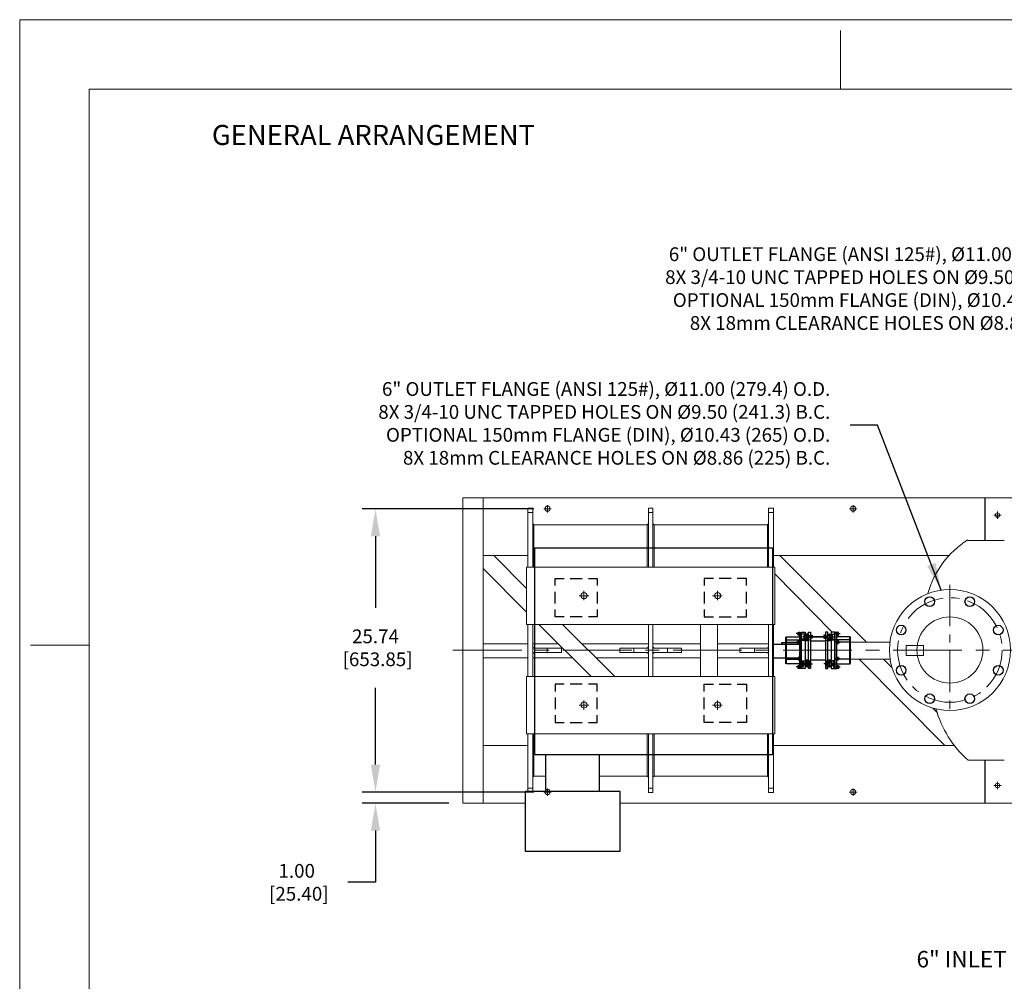
# Model space of a CAD drawing. Units: inches. Extents: x 26 to 324, y 7 to 235.
# Drawn here: x 26 to 115, y 147 to 235 of the extents above; entities that cross this region are included whole.
import ezdxf
from ezdxf.enums import TextEntityAlignment as Align

# ---------------------------------------------------------------- set-up
doc = ezdxf.new("R2010")
doc.units = ezdxf.units.IN
doc.header["$MEASUREMENT"] = 0
doc.linetypes.add('CENTER', pattern=[2, 1.25, -0.25, 0.25, -0.25])
for name, color, linetype in [('CL', 1, 'CENTER'), ('OBJ', 7, 'Continuous'), ('Title Block', 7, 'Continuous'), ('TXT', 7, 'Continuous')]:
    doc.layers.add(name, color=color, linetype=linetype)
doc.styles.add('ACANSTS', font='romans.shx', dxfattribs={"height": 1})
doc.styles.add('Roman', font='romans')
doc.styles.get("Standard").update_dxf_attribs({"font": 'arial.ttf'})
doc.dimstyles.new('STANDARD 2 PLCS', dxfattribs={"dimtxt": 0.125, "dimasz": 0.18, "dimexe": 0.18, "dimexo": 0.0625, "dimgap": 0.09, "dimtad": 0, "dimtih": 1, "dimtoh": 1, "dimzin": 4, "dimdsep": 46, "dimtxsty": 'Standard', "dimcen": 0.09, "dimaunit": 1, "dimadec": 0, "dimazin": 1, "dimtfac": 1, "dimtofl": 0, "dimtmove": 1, "dimatfit": 3, "dimfxl": 1, "dimtolj": 1, "dimtzin": 4, "dimarcsym": 0})

# ---------------------------------------------------------------- blocks, each defined once
blk = doc.blocks.new('*U36')
blk.add_circle((0, 0), 0.438)
blk = doc.blocks.new('*U37')
at = {"layer": 'OBJ', "color": 0, "linetype": 'ByBlock', "lineweight": -2, "transparency": 16777216}
for p, rotation in [((58.703, 93.608), 90.00000000000001), ((62.357, 93.608), 45.00000000000002), ((56.119, 91.024), 135), ((56.119, 87.37), 180), ((64.94, 87.37), 315), ((58.703, 84.787), 225), ((62.357, 84.787), 270)]:
    blk.add_blockref('*U36', p, dxfattribs=dict(at, rotation=rotation))
blk.add_blockref('*U36', (64.94, 91.024), dxfattribs=at)
blk = doc.blocks.new('*D49')
at = {"color": 0, "lineweight": -2, "transparency": 16777216}
for p, q in [((72.472, 190.289), (56.883, 190.289)), ((58.083, 187.789), (58.083, 181.299)), ((58.083, 167.047), (58.083, 174.008)), ((72.472, 164.547), (56.883, 164.547))]:
    blk.add_line(p, q, dxfattribs=at)
at = {"color": 0, "transparency": 16777216}
for points in [[(57.666, 187.789), (58.499, 187.789), (58.083, 190.289)], [(57.666, 167.047), (58.499, 167.047), (58.083, 164.547)]]:
    blk.add_solid(points, dxfattribs=at)
at = {"layer": 'Defpoints', "color": 0, "transparency": 16777216}
for p in [(73.722, 190.289), (58.083, 164.547), (73.722, 164.547)]:
    blk.add_point(p, dxfattribs=at)
at = {"color": 0, "transparency": 16777216, "insert": (58.083, 177.654), "char_height": 1.25, "attachment_point": 5}
blk.add_mtext('\\A1;25.74\\P [653.85]', dxfattribs=at)
blk = doc.blocks.new('*D50')
at = {"color": 0, "lineweight": -2, "transparency": 16777216}
for p, q in [((58.083, 167.047), (58.083, 169.547)), ((72.472, 164.547), (56.883, 164.547)), ((64.757, 163.547), (56.883, 163.547)), ((58.083, 161.047), (58.083, 156.347)), ((58.083, 156.347), (55.583, 156.347))]:
    blk.add_line(p, q, dxfattribs=at)
at = {"color": 0, "transparency": 16777216}
for points in [[(57.666, 167.047), (58.499, 167.047), (58.083, 164.547)], [(57.666, 161.047), (58.499, 161.047), (58.083, 163.547)]]:
    blk.add_solid(points, dxfattribs=at)
at = {"layer": 'Defpoints', "color": 0, "transparency": 16777216}
for p in [(58.083, 164.547), (73.722, 164.547), (66.007, 163.547)]:
    blk.add_point(p, dxfattribs=at)
at = {"color": 0, "transparency": 16777216, "insert": (50.927, 156.347), "char_height": 1.25, "attachment_point": 5}
blk.add_mtext('\\A1;1.00\\P [25.40]', dxfattribs=at)
blk = doc.blocks.new('LONE STAR BLOWER TITLE BLOCK (SIZE A)')
at = {"layer": 'Title Block', "lineweight": 15}
for p, q in [((23.625, 18), (0, 18)), ((0, 18), (0, 0)), ((5.9062, 17.5), (5.9062, 17.9219)), ((23.125, 17.5), (0.5, 17.5)), ((23.125, 17.5), (0.5, 17.5)), ((0.5, 17.5), (0.5, 0.5)), ((0.5, 17.2912), (0.5, 17.5)), ((0.5, 17.5), (1.0894, 17.5)), ((0.5, 17.2912), (0.5, 14.2179)), ((0.0781, 13.5), (0.5, 13.5))]:
    blk.add_line(p, q, dxfattribs=at)
at = {"layer": 'Title Block', "lineweight": 15, "style": 'ACANSTS'}
for tag, p, height in [('DRAWING_SUBTITLE', (17.5134, 1.9768), 0.2025), ('CHECK_DATE', (15.4958, 1.9404), 0.135), ('ENG_DATE', (15.4868, 1.6029), 0.135), ('DRAWING_SUBTITLE', (17.5109, 1.5494), 0.2025), ('MANUFACTURING', (14.3811, 1.2706), 0.135), ('MFG_DATE', (15.4879, 1.2695), 0.135), ('CONTROL', (14.3811, 0.9331), 0.135), ('CONTROL_DATE', (15.4879, 0.932), 0.135), ('CAGE_CODE', (17.7275, 0.9163), 0.135), ('MODEL_FILE_NAME', (8.2952, 0.6111), 0.135)]:
    blk.add_attdef(tag, p, '', height=height, dxfattribs=at)
at = {"layer": 'Title Block', "lineweight": 15, "style": 'Roman', "flags": 8}
for tag, height, p in [('DWG_NUMBER', 0.2812, (18.9096, 1.1474)), ('SCALE', 0.135, (17.9035, 0.7041)), ('SHEETNUMBER', 0.135, (21.2556, 0.7041)), ('TOTA_SHEETS', 0.135, (21.8939, 0.7016))]:
    blk.add_attdef(tag, text='', height=height, dxfattribs=at).set_placement(p, align=Align.TOP_LEFT)
at = {"layer": 'Title Block', "lineweight": 15, "style": 'ACANSTS'}
blk.add_attdef('REVISION', text='', height=0.135, dxfattribs=at).set_placement((22.8495, 0.8933), align=Align.CENTER)

msp = doc.modelspace()

# ---------------------------------------------------------------- linework, layer by layer
at = {"layer": 'CL', "lineweight": 0, "ltscale": 5}
for points in [[(73.722, 190.618), (73.722, 189.959)], [(101.486, 190.618), (101.486, 189.959)], [(73.392, 190.289), (74.051, 190.289)], [(101.156, 190.289), (101.816, 190.289)], [(114.278, 189.713), (114.937, 189.713)], [(114.607, 190.043), (114.607, 189.383)], [(77.024, 182.823), (77.024, 181.98)], [(89.154, 182.823), (89.154, 181.98)], [(89.154, 182.127), (89.154, 182.64)], [(76.584, 182.383), (77.464, 182.383)], [(77.024, 182.383), (77.024, 182.383)], [(88.714, 182.383), (89.594, 182.383)], [(89.154, 182.383), (89.154, 182.383)], [(65.122, 177.436), (143.2, 177.436)], [(77.024, 172.855), (77.024, 172.012)], [(89.154, 172.855), (89.154, 172.012)], [(89.154, 172.195), (89.154, 172.708)], [(76.584, 172.452), (77.464, 172.452)], [(77.024, 172.452), (77.024, 172.452)], [(88.714, 172.452), (89.594, 172.452)], [(89.154, 172.452), (89.154, 172.452)], [(73.722, 164.876), (73.722, 164.217)], [(101.486, 164.876), (101.486, 164.217)], [(114.278, 165.141), (114.937, 165.141)], [(114.607, 165.471), (114.607, 164.811)], [(73.392, 164.547), (74.051, 164.547)], [(101.156, 164.547), (101.816, 164.547)]]:
    msp.add_lwpolyline(points, dxfattribs=at)
at = {"layer": 'CL', "lineweight": 0, "ltscale": 3}
msp.add_lwpolyline([(110.263, 183.373), (110.263, 171.462)], dxfattribs=at)
msp.add_circle((110.281, 177.454), 4.75, dxfattribs=at)
at = {"layer": 'OBJ', "lineweight": 0}
for p, q in [((66.007, 163.547), (66.007, 191.289)), ((66.007, 191.289), (67.876, 191.289)), ((116.566, 191.289), (66.007, 191.289)), ((66.007, 191.289), (66.007, 186.048)), ((67.876, 186.048), (71.93, 186.048)), ((66.007, 168.787), (66.007, 163.547)), ((71.93, 168.787), (67.876, 168.787)), ((67.876, 163.547), (66.007, 163.547)), ((66.007, 163.547), (71.673, 163.547))]:
    msp.add_line(p, q, dxfattribs=at)
at = {"layer": 'OBJ'}
for p, q in [((113.488, 187.404), (113.488, 191.289)), ((113.488, 163.547), (113.488, 167.431))]:
    msp.add_line(p, q, dxfattribs=at)
at = {"layer": 'OBJ', "lineweight": 0}
for points in [[(67.876, 191.289), (67.876, 163.547)], [(71.93, 189.933), (71.93, 190.336), (72.37, 190.336), (72.37, 189.933)], [(72.37, 184.985), (72.37, 189.933), (71.93, 189.933), (71.93, 184.985)], [(82.887, 184.985), (82.887, 189.933)], [(83.291, 184.985), (83.291, 189.933)], [(93.808, 189.933), (93.808, 190.336), (94.248, 190.336), (94.248, 189.933)], [(94.248, 184.985), (94.248, 189.933), (93.808, 189.933), (93.808, 184.985)], [(72.48, 184.985), (72.48, 188.833), (72.37, 188.943)], [(82.778, 188.833), (72.48, 188.833)], [(82.887, 188.943), (82.778, 188.833), (82.778, 184.985)], [(83.401, 184.985), (83.401, 188.833), (83.291, 188.943)], [(93.698, 188.833), (83.401, 188.833)], [(93.808, 188.943), (93.698, 188.833), (93.698, 184.985)], [(111.912, 187.404), (115.21, 187.404)], [(71.82, 183.043), (68.852, 186.048)], [(110.208, 186.048), (94.248, 186.048)], [(102.714, 178.169), (94.835, 186.048)], [(71.82, 180.881), (67.876, 184.853)], [(71.93, 175.054), (71.93, 179.781)], [(72.37, 175.054), (72.37, 179.781)], [(77.684, 175.054), (72.919, 179.781)], [(79.846, 175.054), (75.082, 179.781)], [(82.887, 175.054), (82.887, 179.781)], [(83.291, 175.054), (83.291, 179.781)], [(87.615, 175.054), (87.615, 179.781)], [(89.154, 175.054), (89.154, 179.781)], [(93.808, 175.054), (93.808, 179.781)], [(94.248, 175.054), (94.248, 179.781)], [(101.174, 178.169), (104.828, 178.169)], [(71.93, 178.022), (67.876, 178.022)], [(74.679, 178.022), (72.37, 178.022)], [(72.37, 177.216), (72.37, 177.619)], [(73.689, 177.619), (72.37, 177.619)], [(73.689, 177.216), (72.37, 177.216)], [(82.887, 178.022), (76.877, 178.022)], [(81.568, 177.216), (82.887, 177.216), (82.887, 177.619), (81.568, 177.619)], [(87.615, 178.022), (83.291, 178.022)], [(83.291, 177.216), (83.291, 177.619)], [(84.61, 177.619), (83.291, 177.619)], [(84.61, 177.216), (83.291, 177.216)], [(93.808, 178.022), (89.154, 178.022)], [(92.526, 177.216), (93.808, 177.216), (93.808, 177.619), (92.526, 177.619)], [(71.93, 176.74), (67.876, 176.74)], [(75.961, 176.74), (72.37, 176.74)], [(82.887, 176.74), (78.16, 176.74)], [(87.615, 176.74), (83.291, 176.74)], [(93.808, 176.74), (89.154, 176.74)], [(101.248, 176.63), (104.843, 176.63)], [(105.015, 175.867), (104.253, 176.63)], [(106.305, 176.996), (106.342, 176.96)], [(109.114, 171.768), (108.694, 172.188)], [(71.93, 169.85), (71.93, 164.903), (72.37, 164.903), (72.37, 169.85)], [(72.48, 169.85), (72.48, 166.002), (72.37, 165.892)], [(82.887, 165.892), (82.778, 166.002), (82.778, 169.85)], [(82.887, 169.85), (82.887, 164.903), (83.291, 164.903), (83.291, 169.85)], [(83.401, 169.85), (83.401, 166.002), (83.291, 165.892)], [(93.808, 165.892), (93.698, 166.002), (93.698, 169.85)], [(93.808, 169.85), (93.808, 164.903), (94.248, 164.903), (94.248, 169.85)], [(110.676, 168.787), (94.248, 168.787)], [(111.912, 167.431), (115.21, 167.431)], [(73.542, 166.002), (72.48, 166.002)], [(82.778, 166.002), (78.417, 166.002)], [(93.698, 166.002), (83.401, 166.002)], [(71.93, 164.609), (71.93, 164.903)], [(72.37, 164.903), (72.37, 164.609)], [(83.291, 164.903), (83.291, 164.499), (82.887, 164.499), (82.887, 164.903)], [(94.248, 164.903), (94.248, 164.499), (93.808, 164.499), (93.808, 164.903)], [(116.566, 163.547), (80.322, 163.547)]]:
    msp.add_lwpolyline(points, dxfattribs=at)
for points in [[(83.291, 189.933), (82.887, 189.933), (82.887, 190.336), (83.291, 190.336)], [(71.82, 184.985), (94.358, 184.985), (94.358, 179.781), (71.82, 179.781)], [(99.592, 179.085), (94.358, 184.362)], [(72.37, 177.619), (72.37, 177.729), (72.48, 177.619)], [(72.37, 177.216), (72.37, 177.106), (72.48, 177.216)], [(73.689, 177.619), (73.689, 177.216), (74.972, 177.216), (74.972, 177.619)], [(80.286, 177.619), (80.286, 177.216), (81.568, 177.216), (81.568, 177.619)], [(82.887, 177.729), (82.778, 177.619), (82.887, 177.619)], [(82.887, 177.216), (82.778, 177.216), (82.887, 177.106)], [(83.291, 177.619), (83.401, 177.619), (83.291, 177.729)], [(83.401, 177.216), (83.291, 177.216), (83.291, 177.106)], [(84.61, 177.619), (84.61, 177.216), (85.893, 177.216), (85.893, 177.619)], [(91.206, 177.619), (91.206, 177.216), (92.526, 177.216), (92.526, 177.619)], [(93.698, 177.619), (93.808, 177.619), (93.808, 177.729)], [(93.808, 177.216), (93.698, 177.216), (93.808, 177.106)], [(107.881, 177.876), (106.342, 177.876), (106.305, 177.839), (106.305, 176.996), (106.342, 176.96), (107.881, 176.96)], [(102.027, 176.63), (109.806, 168.787)], [(71.82, 169.85), (71.82, 175.054), (94.358, 175.054), (94.358, 169.85)]]:
    msp.add_lwpolyline(points, close=True, dxfattribs=at)
at = {"layer": 'OBJ', "lineweight": 25}
for points in [[(94.175, 167.944), (72.553, 167.944), (72.553, 186.744), (94.175, 186.744)], [(96.594, 178.755), (96.594, 179.085), (96.63, 179.085), (96.63, 178.755)], [(96.63, 175.787), (96.63, 179.048), (96.777, 179.048), (96.777, 175.787)], [(96.777, 175.787), (96.777, 179.085), (97.143, 179.085), (97.143, 175.787)], [(97.436, 175.787), (97.436, 179.085), (97.62, 179.085), (97.62, 175.787)], [(99.196, 175.787), (99.196, 179.085), (98.976, 179.085), (98.976, 175.787)], [(99.819, 175.787), (99.819, 179.085), (99.489, 179.085), (99.489, 175.787)], [(100.002, 175.787), (100.002, 179.048), (99.819, 179.048), (99.819, 175.787)], [(100.038, 178.755), (100.038, 179.085), (100.002, 179.085), (100.002, 178.755)], [(96.3, 178.169), (96.777, 178.169)], [(96.557, 178.279), (96.484, 178.279), (96.484, 178.059), (96.557, 178.059), (96.594, 178.022), (96.557, 178.059), (96.484, 178.059), (96.484, 178.279)], [(96.484, 178.242), (96.557, 178.242)], [(96.484, 178.096), (96.557, 178.096)], [(96.594, 178.316), (96.557, 178.279), (96.557, 178.059), (96.557, 178.279)], [(96.594, 178.022), (96.594, 178.316), (96.63, 178.316), (96.63, 178.022)], [(96.594, 178.022), (96.594, 178.316), (96.63, 178.316), (96.63, 178.022)], [(97.217, 178.572), (97.327, 178.572), (97.327, 178.279), (97.217, 178.279)], [(97.29, 178.902), (97.29, 178.755)], [(97.29, 178.572), (97.29, 178.279)], [(99.342, 178.902), (99.342, 178.755)], [(99.342, 178.572), (99.342, 178.279)], [(100.295, 178.169), (99.855, 178.169)], [(100.038, 178.022), (100.038, 178.316), (100.002, 178.316), (100.002, 178.022)], [(100.038, 178.022), (100.038, 178.316), (100.002, 178.316), (100.002, 178.022)], [(100.038, 178.316), (100.038, 178.279), (100.038, 178.059), (100.038, 178.279)], [(100.038, 178.279), (100.148, 178.279), (100.148, 178.059), (100.038, 178.059), (100.038, 178.022), (100.038, 178.059), (100.148, 178.059), (100.148, 178.279)], [(100.148, 178.242), (100.038, 178.242)], [(100.148, 178.096), (100.038, 178.096)], [(96.3, 176.666), (96.777, 176.666)], [(96.557, 176.776), (96.484, 176.776), (96.484, 176.556), (96.557, 176.556), (96.594, 176.52), (96.557, 176.556), (96.484, 176.556), (96.484, 176.776)], [(96.484, 176.74), (96.557, 176.74)], [(96.484, 176.593), (96.557, 176.593)], [(96.594, 176.813), (96.557, 176.776), (96.557, 176.556), (96.557, 176.776)], [(96.594, 176.52), (96.594, 176.813), (96.63, 176.813), (96.63, 176.52)], [(96.594, 176.52), (96.594, 176.813), (96.63, 176.813), (96.63, 176.52)], [(97.217, 176.263), (97.217, 176.556), (97.327, 176.556), (97.327, 176.263)], [(97.29, 176.556), (97.29, 176.263)], [(99.342, 176.556), (99.342, 176.263)], [(100.295, 176.666), (99.855, 176.666)], [(100.038, 176.52), (100.038, 176.813), (100.002, 176.813), (100.002, 176.52)], [(100.038, 176.52), (100.038, 176.813), (100.002, 176.813), (100.002, 176.52)], [(100.038, 176.813), (100.038, 176.776), (100.038, 176.556), (100.038, 176.776)], [(100.038, 176.776), (100.148, 176.776), (100.148, 176.556), (100.038, 176.556), (100.038, 176.52), (100.038, 176.556), (100.148, 176.556), (100.148, 176.776)], [(100.148, 176.74), (100.038, 176.74)], [(100.148, 176.593), (100.038, 176.593)], [(96.594, 175.787), (96.594, 176.08), (96.63, 176.08), (96.63, 175.787)], [(97.29, 176.08), (97.29, 175.933)], [(99.342, 176.08), (99.342, 175.933)], [(100.038, 175.787), (100.038, 176.08), (100.002, 176.08), (100.002, 175.787)], [(80.322, 159.186), (80.322, 164.609), (71.673, 164.609), (71.673, 159.186)]]:
    msp.add_lwpolyline(points, close=True, dxfattribs=at)
for points in [[(74.422, 183.3), (74.422, 183.959), (75.228, 183.959)], [(75.778, 183.959), (76.877, 183.959)], [(77.427, 183.959), (78.233, 183.959), (78.233, 183.3)], [(88.788, 183.959), (87.945, 183.959), (87.945, 183.3)], [(90.4, 183.959), (89.301, 183.959)], [(91.793, 183.3), (91.793, 183.959), (90.95, 183.959)], [(74.422, 181.687), (74.422, 182.75)], [(78.233, 182.75), (78.233, 181.687)], [(87.945, 182.75), (87.945, 181.687)], [(91.793, 181.687), (91.793, 182.75)], [(75.228, 180.478), (74.422, 180.478), (74.422, 181.137)], [(78.233, 181.137), (78.233, 180.478), (77.427, 180.478)], [(87.945, 181.137), (87.945, 180.478), (88.788, 180.478)], [(90.95, 180.478), (91.793, 180.478), (91.793, 181.137)], [(76.877, 180.478), (75.778, 180.478)], [(89.301, 180.478), (90.4, 180.478)], [(96.594, 178.755), (96.557, 178.792), (96.484, 178.792), (96.484, 179.048), (96.557, 179.048)], [(96.557, 178.975), (96.484, 178.975)], [(96.557, 178.792), (96.557, 179.048), (96.594, 179.085)], [(99.489, 179.048), (99.525, 179.085)], [(100.038, 178.792), (100.038, 179.048), (100.038, 179.085)], [(100.038, 178.755), (100.038, 178.792), (100.148, 178.792), (100.148, 179.048), (100.038, 179.048)], [(100.038, 178.975), (100.148, 178.975)], [(96.777, 177.949), (94.175, 177.949), (94.175, 176.74), (96.777, 176.74), (96.777, 178.096), (94.981, 178.096), (94.981, 177.949)], [(96.63, 176.19), (95.421, 176.19), (95.384, 176.227), (95.384, 178.609), (95.421, 178.645)], [(95.384, 178.389), (96.777, 178.389)], [(95.384, 178.169), (96.777, 178.169)], [(95.421, 176.19), (95.421, 178.645), (96.63, 178.645)], [(96.777, 178.939), (96.3, 178.939)], [(96.557, 178.865), (96.484, 178.865)], [(97.143, 178.902), (96.777, 178.902)], [(97.143, 178.425), (96.777, 178.425)], [(96.777, 178.352), (97.143, 178.352)], [(97.29, 178.645), (96.887, 178.645)], [(97.143, 178.535), (97.033, 178.535), (97.033, 178.792), (97.143, 178.792)], [(97.143, 178.719), (97.033, 178.719)], [(97.143, 178.609), (97.033, 178.609)], [(97.327, 178.902), (97.217, 178.902), (97.217, 178.279), (97.143, 178.279)], [(97.217, 178.865), (97.143, 178.865)], [(97.217, 178.462), (97.143, 178.462)], [(97.436, 178.279), (97.327, 178.279), (97.327, 178.902), (97.327, 178.755), (97.217, 178.755), (97.217, 178.902)], [(97.253, 178.755), (97.253, 178.902)], [(97.253, 178.279), (97.253, 178.572)], [(97.436, 178.865), (97.327, 178.865)], [(97.436, 178.462), (97.327, 178.462)], [(97.62, 178.792), (97.766, 178.792), (97.766, 178.535), (97.62, 178.535), (97.62, 178.572), (97.436, 178.572)], [(97.62, 178.755), (97.436, 178.755)], [(97.62, 178.352), (97.436, 178.352)], [(97.473, 178.645), (97.986, 178.645)], [(97.62, 178.609), (97.766, 178.609), (97.84, 178.609), (97.84, 178.719), (97.766, 178.719), (97.62, 178.719)], [(97.62, 178.279), (98.499, 178.279), (98.976, 178.279)], [(98.646, 178.645), (97.766, 178.645)], [(97.95, 178.645), (98.866, 178.645)], [(99.159, 178.645), (98.609, 178.645)], [(98.976, 178.609), (98.829, 178.609), (98.792, 178.609), (98.792, 178.719), (98.829, 178.719), (98.976, 178.719)], [(98.976, 178.792), (98.829, 178.792), (98.829, 178.535), (98.976, 178.535), (99.012, 178.572)], [(98.976, 178.755), (99.196, 178.755)], [(98.976, 178.572), (99.196, 178.572)], [(98.976, 178.352), (99.196, 178.352)], [(99.379, 178.755), (99.305, 178.755), (99.305, 178.902), (99.305, 178.279), (99.196, 178.279)], [(99.196, 178.865), (99.305, 178.865)], [(99.196, 178.462), (99.305, 178.462)], [(99.379, 178.279), (99.379, 178.902), (99.305, 178.902)], [(99.305, 178.645), (99.745, 178.645)], [(99.489, 178.279), (99.379, 178.279), (99.305, 178.279), (99.305, 178.572), (99.379, 178.572)], [(99.379, 178.902), (99.379, 178.755), (99.379, 178.902)], [(99.379, 178.865), (99.489, 178.865)], [(99.379, 178.572), (99.379, 178.279), (99.379, 178.572)], [(99.379, 178.462), (99.489, 178.462)], [(99.489, 178.902), (99.819, 178.902)], [(99.489, 178.535), (99.599, 178.535), (99.599, 178.792), (99.489, 178.792)], [(99.489, 178.719), (99.599, 178.719)], [(99.489, 178.609), (99.599, 178.609)], [(99.489, 178.425), (99.819, 178.425)], [(99.819, 178.352), (99.489, 178.352)], [(101.248, 178.389), (99.819, 178.389)], [(101.248, 178.169), (99.819, 178.169)], [(99.855, 178.939), (100.295, 178.939)], [(101.174, 176.19), (101.174, 178.645), (100.002, 178.645)], [(100.002, 176.19), (101.174, 176.19), (101.248, 176.227), (101.248, 178.609), (101.174, 178.645)], [(100.038, 178.865), (100.148, 178.865)], [(95.384, 176.63), (96.777, 176.63)], [(96.777, 176.41), (96.96, 176.41), (96.96, 175.933), (96.777, 175.933), (96.3, 175.933)], [(96.777, 176.483), (97.143, 176.483), (97.107, 176.483)], [(96.96, 176.043), (96.85, 176.043), (96.85, 176.3), (96.96, 176.3)], [(97.143, 176.263), (96.96, 176.263)], [(97.327, 175.933), (97.217, 175.933), (97.217, 176.556), (97.143, 176.556)], [(97.217, 176.373), (97.143, 176.373)], [(97.217, 175.933), (97.217, 176.08), (97.327, 176.08), (97.327, 175.933), (97.327, 176.556), (97.436, 176.556)], [(97.253, 176.263), (97.253, 176.556)], [(97.436, 176.373), (97.327, 176.373)], [(97.62, 176.483), (97.436, 176.483)], [(97.62, 176.41), (97.436, 176.41)], [(97.436, 176.043), (97.583, 176.043), (97.583, 176.3), (97.436, 176.3)], [(97.62, 176.556), (98.976, 176.556)], [(98.976, 176.483), (99.196, 176.483)], [(98.976, 176.41), (99.196, 176.41)], [(99.196, 176.043), (99.049, 176.043), (99.049, 176.3), (99.196, 176.3)], [(99.196, 176.556), (99.305, 176.556), (99.305, 175.933), (99.305, 176.08), (99.379, 176.08)], [(99.196, 176.373), (99.305, 176.373)], [(99.379, 176.263), (99.305, 176.263), (99.305, 176.556), (99.379, 176.556), (99.489, 176.556)], [(99.305, 175.933), (99.379, 175.933), (99.379, 176.556)], [(99.379, 176.556), (99.379, 176.263), (99.379, 176.556)], [(99.379, 176.373), (99.489, 176.373)], [(99.489, 176.483), (99.489, 176.483)], [(99.819, 176.483), (99.489, 176.483)], [(99.489, 176.263), (99.672, 176.263)], [(99.819, 176.41), (99.672, 176.41), (99.672, 175.933), (99.819, 175.933)], [(99.672, 176.043), (99.745, 176.043), (99.745, 176.3), (99.672, 176.3)], [(101.248, 176.63), (99.819, 176.63)], [(96.594, 175.787), (96.557, 175.787), (96.484, 175.787), (96.484, 176.043), (96.557, 176.043)], [(96.557, 175.97), (96.484, 175.97)], [(96.557, 175.86), (96.484, 175.86)], [(96.557, 175.787), (96.557, 176.043), (96.594, 176.08)], [(97.107, 176.19), (96.704, 176.19)], [(96.96, 176.227), (96.85, 176.227)], [(96.96, 176.117), (96.85, 176.117)], [(97.143, 176.08), (96.96, 176.08)], [(97.217, 175.97), (97.143, 175.97)], [(97.253, 176.19), (97.803, 176.19)], [(97.253, 175.933), (97.253, 176.08)], [(97.436, 175.97), (97.327, 175.97)], [(97.436, 176.227), (97.583, 176.227), (97.62, 176.227), (97.62, 176.117), (97.583, 176.117), (97.436, 176.117)], [(97.62, 175.933), (97.436, 175.933)], [(99.342, 176.19), (98.829, 176.19)], [(99.196, 176.227), (99.049, 176.227), (98.976, 176.227), (98.976, 176.117), (99.049, 176.117), (99.196, 176.117)], [(98.976, 175.933), (99.196, 175.933)], [(99.196, 175.97), (99.305, 175.97)], [(99.379, 176.08), (99.379, 175.933), (99.379, 176.08)], [(99.379, 175.97), (99.489, 175.97)], [(99.489, 176.19), (99.928, 176.19)], [(99.489, 176.08), (99.672, 176.08)], [(99.672, 176.227), (99.745, 176.227)], [(99.672, 176.117), (99.745, 176.117)], [(99.855, 175.933), (100.295, 175.933)], [(100.038, 176.043), (100.148, 176.043), (100.148, 175.787), (100.038, 175.787), (100.038, 176.043), (100.038, 176.08)], [(100.038, 175.97), (100.148, 175.97)], [(100.038, 175.86), (100.148, 175.86)], [(75.228, 174.358), (74.422, 174.358), (74.422, 173.698)], [(76.877, 174.358), (75.778, 174.358)], [(78.233, 173.698), (78.233, 174.358), (77.427, 174.358)], [(87.945, 173.698), (87.945, 174.358), (88.788, 174.358)], [(89.301, 174.358), (90.4, 174.358)], [(90.95, 174.358), (91.793, 174.358), (91.793, 173.698)], [(74.422, 173.148), (74.422, 172.085)], [(78.233, 172.085), (78.233, 173.148)], [(87.945, 172.085), (87.945, 173.148)], [(91.793, 173.148), (91.793, 172.085)], [(74.422, 171.536), (74.422, 170.876), (75.228, 170.876)], [(77.427, 170.876), (78.233, 170.876), (78.233, 171.536)], [(88.788, 170.876), (87.945, 170.876), (87.945, 171.536)], [(91.793, 171.536), (91.793, 170.876), (90.95, 170.876)], [(75.778, 170.876), (76.877, 170.876)], [(90.4, 170.876), (89.301, 170.876)], [(73.542, 167.944), (73.542, 164.609)], [(78.417, 167.944), (78.417, 164.609)]]:
    msp.add_lwpolyline(points, dxfattribs=at)
at = {"layer": 'OBJ', "lineweight": 0}
for centre, radius in [((73.722, 190.289), 0.238), ((101.486, 190.289), 0.238), ((114.607, 189.713), 0.202), ((77.042, 182.402), 0.275), ((89.173, 182.402), 0.275), ((110.281, 177.454), 5.5), ((110.281, 177.454), 3), ((77.042, 172.47), 0.275), ((89.173, 172.47), 0.275), ((73.722, 164.547), 0.238), ((101.486, 164.547), 0.238), ((114.607, 165.141), 0.202)]:
    msp.add_circle(centre, radius, dxfattribs=at)
for centre, radius, start, end in [((116.328, 180.386), 8.337, 122.00317, 164.75037), ((118.417, 174.742), 9.766, 195.68363, 228.36182)]:
    msp.add_arc(centre, radius, start, end, dxfattribs=at)

# ---------------------------------------------------------------- block references
at = {"xscale": 12.62788581092365, "yscale": 12.62788581092365, "zscale": 12.62788581092365}
msp.add_blockref('LONE STAR BLOWER TITLE BLOCK (SIZE A)', (25.754, 7.418), dxfattribs=at)
at = {"layer": 'OBJ'}
msp.add_blockref('*U37', (49.733, 88.239), dxfattribs=at)

# ---------------------------------------------------------------- texts
at = {"char_height": 1.25, "attachment_point": 6}
for insert in [(125.475, 210.127), (99.41, 197.88)]:
    msp.add_mtext('6" OUTLET FLANGE (ANSI 125#), %%C11.00 (279.4) O.D.\\P8X 3/4-10 UNC TAPPED HOLES ON %%C9.50 (241.3) B.C.\\POPTIONAL 150mm FLANGE (DIN), %%C10.43 (265) O.D.\\P8X 18mm CLEARANCE HOLES ON %%C8.86 (225) B.C.', dxfattribs=dict(at, insert=insert))
at = {"layer": 'TXT', "lineweight": 5}
for s, height, p in [('GENERAL ARRANGEMENT', 1.8225, (57.898, 223.336)), ('6" INLET', 1.5, (111.342, 148.613))]:
    msp.add_text(s, height=height, dxfattribs=at).set_placement(p, align=Align.CENTER)

# ---------------------------------------------------------------- dimensions: what is measured, and where the dimension line sits
for p1, picture, middle in [((73.722, 190.289), '*D49', (58.083, 177.654)), ((66.007, 163.547), '*D50', (50.927, 156.347))]:
    dim = msp.add_linear_dim(base=(58.083, 164.547), p1=p1, p2=(73.722, 164.547), angle=90, dimstyle='STANDARD 2 PLCS', override={"dimscale": 20, "dimtxt": 0.0625, "dimasz": 0.125, "dimexe": 0.06, "dimpost": '\\X', "dimdle": 0.06, "dimtmove": 0})
    dim.commit()
    dim.dimension.update_dxf_attribs({"geometry": picture, "text_midpoint": middle, "dimtype": 160})

# ---------------------------------------------------------------- leaders
at = {"annotation_type": 0, "has_hookline": 1, "hookline_direction": 1, "text_width": 43.741}
for points in [[(134.403, 191.366), (129.775, 210.127), (127.275, 210.127)], [(109.489, 182.897), (103.71, 197.88), (101.21, 197.88)]]:
    msp.add_leader(points, dimstyle='STANDARD 2 PLCS', override={"dimscale": 20, "dimasz": 0.125, "dimpost": '\\X', "dimtmove": 0}, dxfattribs=at)

doc.saveas('drawing.dxf')
